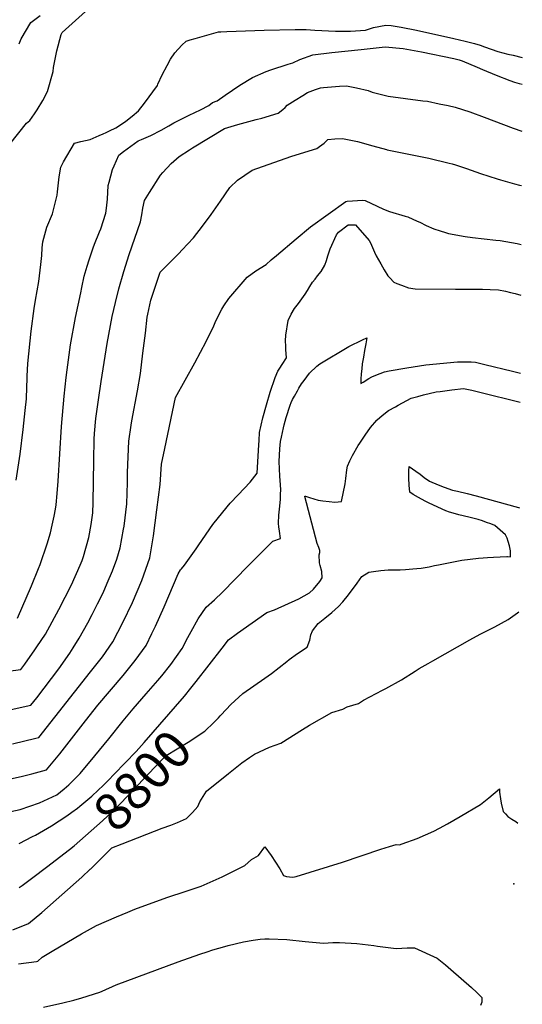
# Model space of a CAD drawing. Units: inches. Extents: x 2588405 to 2593787, y 1502049 to 1507517.
# Drawn here: x 2593357 to 2593743, y 1503037 to 1503795 of the extents above; entities that cross this region are included whole.
import ezdxf
from ezdxf.enums import TextEntityAlignment as Align

# ---------------------------------------------------------------- set-up
doc = ezdxf.new("R2010")
doc.units = ezdxf.units.IN
doc.header["$MEASUREMENT"] = 0
doc.layers.add('tile_2733_01_contour_10ft', color=55, linetype='Continuous')
doc.layers.add('tile_2733_01_spot_elev', color=244, linetype='Continuous')
doc.styles.add('Arial', font='arial.ttf')

msp = doc.modelspace()

# ---------------------------------------------------------------- linework, layer by layer
at = {"layer": 'tile_2733_01_contour_10ft'}
for points, elevation in [([(2593349.06, 1503699.37), (2593361.97, 1503715.57), (2593364.42, 1503717.79), (2593368.1, 1503722.94), (2593370.17, 1503725.96), (2593374.43, 1503733.2), (2593378, 1503739.94), (2593382.44, 1503755.52), (2593382.71, 1503758.38), (2593385.37, 1503771.41), (2593388.68, 1503783.98), (2593389.39, 1503785.4), (2593394.36, 1503790.07), (2593415.06, 1503808.59)], 8710), ([(2593356.28, 1503776.75), (2593357.76, 1503780.44), (2593365.29, 1503793.06), (2593372.41, 1503798.46)], 8700), ([(2593374.07, 1503619.79), (2593374.44, 1503624.37), (2593377.68, 1503635.58), (2593382.03, 1503645.8), (2593385.41, 1503660.25), (2593385.79, 1503662.71), (2593386.99, 1503674.38), (2593388.28, 1503681.79), (2593390.48, 1503685.96), (2593398.87, 1503700.36), (2593403.74, 1503701.53), (2593407.34, 1503702.33), (2593410.87, 1503703.18), (2593417.86, 1503706.03), (2593420.97, 1503707.5), (2593423.13, 1503708.53), (2593425.78, 1503709.8), (2593430.52, 1503712.15), (2593435.7, 1503715.33), (2593438.27, 1503717.24), (2593443.3, 1503721.12), (2593448.04, 1503725.04), (2593452.79, 1503731.12), (2593462.57, 1503744.74), (2593462.97, 1503745.52), (2593466.36, 1503752.94), (2593470.13, 1503760.13), (2593472.73, 1503764.97), (2593475.92, 1503769.86), (2593481.43, 1503775.58), (2593484.67, 1503778.73), (2593487.82, 1503779.75), (2593491.62, 1503780.88), (2593509.7, 1503785.9), (2593511.25, 1503785.98), (2593516.05, 1503786.18), (2593544.77, 1503787.11), (2593568.64, 1503787.62), (2593573.81, 1503787.73), (2593577.06, 1503787.8), (2593583.62, 1503787.3), (2593599.55, 1503786.53), (2593611.02, 1503786.4), (2593622.73, 1503787.15), (2593628.71, 1503789.31), (2593638.18, 1503791.17), (2593642.24, 1503790.73), (2593645.55, 1503790.32), (2593650.04, 1503789.55), (2593661.83, 1503787.31), (2593690.59, 1503780.86), (2593699.28, 1503778.76), (2593706.34, 1503776.89), (2593710.85, 1503775.66), (2593714.17, 1503774.37), (2593724.46, 1503770.77), (2593732.16, 1503768.85), (2593736.25, 1503767.84), (2593743.2, 1503766.29)], 8720), ([(2593365.66, 1503359.54), (2593371.23, 1503372.83), (2593372.41, 1503375.92), (2593377.93, 1503391.83), (2593380.44, 1503400.43), (2593381.79, 1503406.31), (2593383.22, 1503413.11), (2593384.13, 1503418.5), (2593384.63, 1503421.84), (2593385.63, 1503430.74), (2593386.22, 1503440.22), (2593388.72, 1503482.22), (2593390.87, 1503505.5), (2593392.52, 1503519.86), (2593393.27, 1503525.81), (2593395.34, 1503541.26), (2593395.85, 1503544.96), (2593399.57, 1503566.11), (2593403.59, 1503584.95), (2593404.52, 1503589.22), (2593406.36, 1503597.76), (2593408.55, 1503605.45), (2593410.01, 1503610.54), (2593413.23, 1503619.78), (2593414.21, 1503622.5), (2593418.08, 1503631.93), (2593419, 1503634.31), (2593422.94, 1503646.33), (2593423.5, 1503650.2), (2593424.19, 1503657.12), (2593424.81, 1503667.65), (2593425.48, 1503670.28), (2593428.06, 1503679.98), (2593429.31, 1503682.84), (2593433.02, 1503690.9), (2593436.59, 1503693.79), (2593447.78, 1503701.98), (2593450.3, 1503703.07), (2593457.53, 1503706.09), (2593465.59, 1503710.27), (2593471.31, 1503713.59), (2593475.3, 1503715.85), (2593487, 1503721.91), (2593495.67, 1503725.82), (2593502.22, 1503729.33), (2593504.88, 1503731.52), (2593508.56, 1503732.7), (2593514.77, 1503737.29), (2593525.98, 1503744.87), (2593535.69, 1503750.72), (2593546.28, 1503755.49), (2593549.95, 1503756.74), (2593563.07, 1503761.11), (2593566.81, 1503762.08), (2593572.19, 1503764.69), (2593582.16, 1503768.13), (2593596.72, 1503769.96), (2593619.22, 1503772.4), (2593637.85, 1503774.33), (2593651.66, 1503773.15), (2593665.68, 1503770.45), (2593690.55, 1503765.46), (2593694.65, 1503764.35), (2593696.96, 1503763.67), (2593708.55, 1503758.78), (2593712.57, 1503757.04), (2593723.18, 1503752.65), (2593733.74, 1503748.4), (2593737.21, 1503747.27), (2593740.82, 1503746.24), (2593743.08, 1503745.52)], 8730), ([(2593339.88, 1503292.74), (2593357.61, 1503295.12), (2593360.58, 1503299.31), (2593368.24, 1503310.19), (2593369.97, 1503312.72), (2593376.54, 1503322.37), (2593386.7, 1503341.29), (2593396.55, 1503360.26), (2593403.27, 1503375.52), (2593404.69, 1503378.99), (2593405.73, 1503382.08), (2593409.89, 1503396.75), (2593411.7, 1503406.82), (2593412.87, 1503415.84), (2593413.24, 1503423.76), (2593413.55, 1503439.72), (2593413.6, 1503456.07), (2593414.08, 1503472.4), (2593414.33, 1503476.76), (2593415.36, 1503488.43), (2593417.26, 1503502.62), (2593419.33, 1503516.7), (2593423.9, 1503545.94), (2593427.86, 1503566.76), (2593430.3, 1503577.52), (2593432.88, 1503588.24), (2593436.88, 1503601.42), (2593440.94, 1503614.57), (2593449.5, 1503639.69), (2593450.53, 1503645.05), (2593451.46, 1503650.31), (2593452.67, 1503656.2), (2593456.41, 1503662.18), (2593465.09, 1503675.71), (2593466.87, 1503677.66), (2593473.17, 1503684.52), (2593479.45, 1503689.89), (2593487.39, 1503695.08), (2593489.68, 1503696.57), (2593514.08, 1503711.53), (2593524.44, 1503714.55), (2593538.55, 1503718.44), (2593542.9, 1503719.38), (2593555.37, 1503723.38), (2593559.05, 1503726.15), (2593560.82, 1503727.68), (2593562.28, 1503729.36), (2593568.63, 1503733.37), (2593574.5, 1503737.03), (2593578.07, 1503739.12), (2593584.15, 1503741.51), (2593587.96, 1503742.88), (2593590.22, 1503743.15), (2593602.67, 1503744.04), (2593608.11, 1503744.32), (2593615.76, 1503742.87), (2593624.59, 1503740.77), (2593627.85, 1503739.54), (2593639.94, 1503736.32), (2593666.64, 1503732.82), (2593670.23, 1503732.47), (2593679.28, 1503730.58), (2593686.12, 1503729.1), (2593691.64, 1503727.89), (2593702.77, 1503724.33), (2593713.87, 1503720.21), (2593736.06, 1503711.84), (2593742.86, 1503709.45)], 8740), ([(2593347.77, 1503263.88), (2593365.3, 1503267.62), (2593369.77, 1503273.34), (2593386.78, 1503295.77), (2593395.19, 1503307.8), (2593397.79, 1503311.79), (2593402.53, 1503319.4), (2593409.17, 1503331.19), (2593412.53, 1503337.39), (2593416.64, 1503345.72), (2593420.77, 1503354.14), (2593424.04, 1503361.55), (2593428.15, 1503371.18), (2593431.28, 1503380.16), (2593434.03, 1503388.72), (2593436.58, 1503403.18), (2593436.95, 1503405.45), (2593439.04, 1503422.67), (2593439.61, 1503439.05), (2593439.61, 1503446.75), (2593440.54, 1503470.88), (2593442.38, 1503483.29), (2593443, 1503486.42), (2593447.21, 1503509.66), (2593449.62, 1503523.02), (2593451.5, 1503538.51), (2593453.36, 1503554.02), (2593454.73, 1503566.21), (2593455.21, 1503568.58), (2593457.5, 1503579.41), (2593461.84, 1503592.46), (2593464.68, 1503600.85), (2593478.99, 1503615.4), (2593481.55, 1503618.1), (2593490.31, 1503627.39), (2593497.28, 1503636.38), (2593504.03, 1503645.44), (2593511.18, 1503655.53), (2593518.29, 1503666), (2593524.12, 1503671.87), (2593535.46, 1503679.45), (2593565.17, 1503689.99), (2593572.76, 1503692.16), (2593585.2, 1503696.18), (2593587.29, 1503697.62), (2593590.88, 1503700.28), (2593593.74, 1503703.06), (2593599.04, 1503703.53), (2593605, 1503703.81), (2593616.55, 1503701.45), (2593628.19, 1503698.11), (2593638.8, 1503695.35), (2593639.37, 1503695.21), (2593671.37, 1503688.57), (2593687.03, 1503684.91), (2593689.21, 1503684.35), (2593691.93, 1503683.53), (2593700.34, 1503680.7), (2593711.07, 1503676.81), (2593723.75, 1503672.74), (2593726.37, 1503671.98), (2593737.09, 1503669.04), (2593741, 1503668.01), (2593742.61, 1503667.66)], 8750), ([(2593351.05, 1503237.85), (2593369.09, 1503242.19), (2593371.37, 1503242.76), (2593411.22, 1503293.38), (2593420.25, 1503304.85), (2593428.2, 1503316.47), (2593435.9, 1503331.35), (2593443.32, 1503346.63), (2593450.68, 1503363.68), (2593456.84, 1503381.12), (2593459.47, 1503397.95), (2593462.26, 1503418.07), (2593464.67, 1503437.52), (2593465.86, 1503453.23), (2593468.21, 1503465.29), (2593476.59, 1503504.57), (2593491.34, 1503531.14), (2593500.03, 1503547.71), (2593505.87, 1503559.76), (2593507.63, 1503563.57), (2593512.02, 1503572.55), (2593513.67, 1503575.17), (2593517.52, 1503580.73), (2593531.58, 1503596.98), (2593538.29, 1503601.88), (2593546.14, 1503606.96), (2593550.21, 1503610.34), (2593554.27, 1503613.72), (2593569.26, 1503626.58), (2593580.32, 1503635.75), (2593607.49, 1503655.24), (2593608.54, 1503655.66), (2593620.5, 1503656.39), (2593622.45, 1503656.1), (2593631.51, 1503651.67), (2593636.36, 1503649.5), (2593641.2, 1503647.56), (2593653.14, 1503643.96), (2593655.18, 1503643.5), (2593662.41, 1503640.32), (2593664.3, 1503639.36), (2593669.31, 1503636.95), (2593675.29, 1503634.28), (2593680.14, 1503632.65), (2593684.05, 1503631.44), (2593686.36, 1503630.73), (2593699.35, 1503628.5), (2593704.81, 1503627.74), (2593722.9, 1503625.65), (2593726.11, 1503625.24), (2593739.37, 1503623.09), (2593742.34, 1503622.12)], 8760), ([(2593341.72, 1503209.29), (2593358.8, 1503213), (2593366.02, 1503214.91), (2593377.44, 1503217.91), (2593384.96, 1503227.05), (2593387.47, 1503230.2), (2593407.32, 1503255.63), (2593416.86, 1503267.67), (2593436.24, 1503290.5), (2593445.57, 1503301.96), (2593453.97, 1503313.53), (2593458.4, 1503322.88), (2593461.04, 1503328.48), (2593467.86, 1503343.46), (2593478.67, 1503368.81), (2593480.44, 1503371.83), (2593481.11, 1503372.59), (2593483.35, 1503375.45), (2593492.51, 1503387.99), (2593494.35, 1503391.13), (2593505.12, 1503406.72), (2593509.47, 1503412.13), (2593518.56, 1503423.18), (2593524.67, 1503429.61), (2593533.86, 1503439.46), (2593539.34, 1503446.26), (2593540.5, 1503468.12), (2593540.76, 1503471.44), (2593541.23, 1503477.5), (2593543.6, 1503488.87), (2593546.44, 1503498.83), (2593549.43, 1503508.67), (2593553.06, 1503519.93), (2593555.33, 1503524.77), (2593556.8, 1503527.08), (2593558.67, 1503530.02), (2593561.87, 1503535.05), (2593561.45, 1503541.49), (2593561.25, 1503544.08), (2593561.08, 1503547.98), (2593561.3, 1503552.48), (2593563.08, 1503563.74), (2593565.41, 1503568.56), (2593567.94, 1503573.07), (2593571.12, 1503576.76), (2593576.31, 1503583.99), (2593578.1, 1503586.93), (2593579.88, 1503589.88), (2593581.9, 1503593.22), (2593583.84, 1503595.64), (2593585.8, 1503598.06), (2593588.48, 1503601.41), (2593591.37, 1503606.25), (2593592.57, 1503609.84), (2593593.76, 1503613.45), (2593595.55, 1503618.8), (2593600.22, 1503629.71), (2593601.89, 1503631.81), (2593609.22, 1503637.32), (2593609.27, 1503637.35), (2593609.31, 1503637.37), (2593614.81, 1503637.44), (2593614.86, 1503637.43), (2593614.97, 1503637.35), (2593625.36, 1503625.34), (2593626.52, 1503623.5), (2593629.63, 1503616.3), (2593630.89, 1503613.52), (2593634.38, 1503607.34), (2593636.98, 1503602.75), (2593639.74, 1503598.07), (2593641.31, 1503596.48), (2593644.49, 1503593.29), (2593646.83, 1503592.27), (2593650.21, 1503590.91), (2593655.72, 1503588.83), (2593660.91, 1503588.25), (2593691.71, 1503587.82), (2593712.64, 1503587.83), (2593718.38, 1503587.7), (2593724.88, 1503587.43), (2593730.31, 1503586.24), (2593734.07, 1503585.41), (2593737.81, 1503584.49), (2593742.11, 1503583.37)], 8770), ([(2593354, 1503440.83), (2593357.02, 1503461), (2593359.34, 1503479.89), (2593360.92, 1503494.56), (2593361.83, 1503503.52), (2593361.95, 1503505.55), (2593362.2, 1503510.43), (2593362.57, 1503520.83), (2593363.05, 1503530.62), (2593365.4, 1503555.6), (2593367.78, 1503572.98), (2593368.79, 1503579.43), (2593371.43, 1503593.75), (2593373.04, 1503606.83), (2593373.74, 1503613.89), (2593374.07, 1503619.79)], 8720), ([(2593323.57, 1503180.31), (2593356.94, 1503187.38), (2593371.83, 1503192.46), (2593385.3, 1503198.72), (2593390.81, 1503203.25), (2593394.53, 1503206.36), (2593403.15, 1503215.03), (2593414.54, 1503228.82), (2593425.12, 1503241.74), (2593436.26, 1503255.74), (2593443.95, 1503265), (2593454, 1503276.31), (2593463.02, 1503286.7), (2593465.94, 1503290.3), (2593472.89, 1503299.06), (2593481.63, 1503311.38), (2593486, 1503319.69), (2593488.46, 1503324.44), (2593493.98, 1503334.25), (2593500.15, 1503343.09), (2593506.48, 1503348.84), (2593512.66, 1503354.68), (2593532.1, 1503374.69), (2593551.33, 1503393.95), (2593557.22, 1503396.04), (2593556.39, 1503401.64), (2593556.22, 1503403.35), (2593556.1, 1503404.66), (2593555.81, 1503407.85), (2593556.02, 1503413.92), (2593556.53, 1503418.48), (2593557.23, 1503426.05), (2593557.33, 1503429.84), (2593557.42, 1503433.77), (2593557.08, 1503440.63), (2593556.84, 1503444.01), (2593556.5, 1503449.5), (2593556.36, 1503455.19), (2593556.43, 1503460.1), (2593556.65, 1503465), (2593556.9, 1503467.83), (2593557.25, 1503470.57), (2593557.91, 1503474.04), (2593559.48, 1503481.09), (2593560.07, 1503483.34), (2593561.72, 1503489.18), (2593564.58, 1503498.51), (2593565.53, 1503500.76), (2593566.55, 1503502.88), (2593568.03, 1503505.65), (2593570.22, 1503509.7), (2593571.41, 1503511.75), (2593573.5, 1503514.89), (2593575.39, 1503517.66), (2593579.47, 1503523.13), (2593585.31, 1503528.7), (2593587.57, 1503530.51), (2593609.89, 1503543.71), (2593613.36, 1503545.45), (2593616.85, 1503547.17), (2593620.34, 1503548.87), (2593623.57, 1503550.43), (2593622.76, 1503545.72), (2593621.88, 1503540.62), (2593620.96, 1503535.55), (2593620.07, 1503530.44), (2593619.68, 1503526.63), (2593619.34, 1503522.73), (2593619.08, 1503518.73), (2593618.93, 1503515.16), (2593620.84, 1503516.32), (2593625.22, 1503519.02), (2593627.43, 1503520.32), (2593630.53, 1503521.58), (2593633.91, 1503522.95), (2593637.15, 1503524.13), (2593640.91, 1503525.12), (2593654.48, 1503527.37), (2593669.04, 1503529.74), (2593693.41, 1503531.93), (2593697.32, 1503532), (2593700.98, 1503532.01), (2593703.96, 1503531.92), (2593707.17, 1503531.77), (2593714.51, 1503530.01), (2593735.7, 1503524.87), (2593741.75, 1503523.21)], 8780), ([(2593488.38, 1503280.77), (2593492.49, 1503285.98), (2593512.43, 1503311.45), (2593517.34, 1503318.03), (2593524.2, 1503323.01), (2593546.74, 1503339.11), (2593552.61, 1503341.12), (2593571.31, 1503349.52), (2593579.64, 1503354.06), (2593582.75, 1503356.92), (2593587.62, 1503362.95), (2593589.29, 1503365.68), (2593589.01, 1503370.52), (2593587.79, 1503375.19), (2593587.37, 1503377.19), (2593586.95, 1503383.41), (2593587.55, 1503385.27), (2593587.46, 1503386.83), (2593586.84, 1503389.14), (2593585.53, 1503392.1), (2593576.05, 1503428.26), (2593575.98, 1503428.63), (2593576.36, 1503428.47), (2593579.49, 1503427.42), (2593582.8, 1503426.47), (2593586.21, 1503425.6), (2593589.8, 1503424.87), (2593594.64, 1503424.37), (2593598.98, 1503424.06), (2593601.62, 1503424.17), (2593604.09, 1503424.41), (2593606.92, 1503438.01), (2593607.42, 1503442.06), (2593608.36, 1503448.79), (2593608.8, 1503451.54), (2593610.48, 1503455.64), (2593612.62, 1503459.81), (2593617.1, 1503467.45), (2593618.28, 1503469.39), (2593622.25, 1503475.61), (2593626.58, 1503481.5), (2593631.28, 1503487.02), (2593631.71, 1503487.42), (2593635.39, 1503490.7), (2593640.4, 1503494.38), (2593645.57, 1503497.35), (2593647.81, 1503498.55), (2593657.81, 1503503.88), (2593662.98, 1503505.31), (2593667.32, 1503506.42), (2593677.01, 1503508.75), (2593680.05, 1503509.19), (2593685.54, 1503509.96), (2593689.06, 1503510.43), (2593698.03, 1503511.49), (2593701.76, 1503510.72), (2593704.31, 1503510.17), (2593710.47, 1503508.72), (2593741.61, 1503500.78)], 8790), ([(2593510.81, 1503259.42), (2593511.59, 1503260.25), (2593519.06, 1503268.11), (2593528.42, 1503276.65), (2593545.31, 1503288.57), (2593550.3, 1503292.09), (2593562.03, 1503301.35), (2593563.96, 1503302.84), (2593570.46, 1503307.38), (2593577.87, 1503312.47), (2593579.78, 1503317.81), (2593580.58, 1503321.84), (2593581.81, 1503324.88), (2593586.25, 1503330.59), (2593591.32, 1503334.59), (2593596.61, 1503338.99), (2593601.85, 1503343.62), (2593605.17, 1503347.31), (2593609.6, 1503352.63), (2593616.25, 1503361.63), (2593619.75, 1503366.8), (2593625.28, 1503369.99), (2593628.8, 1503370.66), (2593634.38, 1503371.35), (2593640.15, 1503371.85), (2593645.57, 1503371.81), (2593649.31, 1503371.91), (2593653.49, 1503372.2), (2593659, 1503372.64), (2593662.05, 1503372.91), (2593665.52, 1503373.24), (2593671.65, 1503374.24), (2593675.75, 1503375.14), (2593678.8, 1503375.81), (2593696.74, 1503379.25), (2593709.64, 1503380.87), (2593713.01, 1503381.12), (2593716.39, 1503381.37), (2593721.13, 1503381.71), (2593731.37, 1503382.05), (2593731.84, 1503382.02), (2593734.09, 1503381.89), (2593734.11, 1503386.56), (2593733.44, 1503390.31), (2593732.42, 1503393.57), (2593731.48, 1503396.32), (2593730.33, 1503398.69), (2593728.31, 1503400.53), (2593726.27, 1503402.33), (2593722.13, 1503405.9), (2593719.01, 1503407.16), (2593715.8, 1503408.38), (2593712.55, 1503409.56), (2593709.26, 1503410.71), (2593702.06, 1503412.41), (2593694.52, 1503414.18), (2593689.92, 1503415.42), (2593687.1, 1503416.32), (2593684.35, 1503417.24), (2593671.51, 1503423.29), (2593668.47, 1503424.76), (2593663.38, 1503427.58), (2593659.17, 1503429.97), (2593656.75, 1503431.68), (2593656.24, 1503436.96), (2593656.04, 1503442.48), (2593656.02, 1503448.15), (2593656.09, 1503451.36), (2593661.33, 1503447.9), (2593664.58, 1503445.48), (2593667.78, 1503442.97), (2593671.86, 1503439.99), (2593678.6, 1503437.17), (2593683.18, 1503435.39), (2593689.61, 1503433.05), (2593693.3, 1503432.31), (2593700.8, 1503430.57), (2593707.72, 1503428.7), (2593740.27, 1503419.81), (2593741.13, 1503419.55)], 8800), ([(2593355.04, 1503334.65), (2593365.66, 1503359.54)], 8730), ([(2593435.6, 1503160.94), (2593466.32, 1503173.05), (2593472.85, 1503175.31), (2593478.02, 1503177.46), (2593484.94, 1503180.5), (2593489.63, 1503185.21), (2593493.66, 1503189.75), (2593495.17, 1503193.34), (2593500.37, 1503201.48), (2593517.15, 1503215), (2593527.52, 1503223.26), (2593533.33, 1503227.47), (2593537.2, 1503230.12), (2593548.86, 1503235.34), (2593557.5, 1503238.56), (2593574.26, 1503248.9), (2593579.51, 1503252.21), (2593596.75, 1503262.14), (2593605.26, 1503264.58), (2593608.48, 1503266.31), (2593617.16, 1503268.94), (2593621.06, 1503271.66), (2593635.66, 1503279.33), (2593638.14, 1503280.45), (2593650.31, 1503287.2), (2593660.86, 1503293.96), (2593663.85, 1503295.83), (2593670.82, 1503299.87), (2593674.3, 1503301.88), (2593702.78, 1503317.97), (2593710.71, 1503322.26), (2593722.12, 1503328.04), (2593732.45, 1503333.59), (2593739.54, 1503338.69), (2593740.65, 1503339.57)], 8810), ([(2593396.69, 1503185.33), (2593401.04, 1503188.54), (2593402.83, 1503189.95), (2593409.08, 1503195.12), (2593412.16, 1503197.79), (2593417.04, 1503202.27), (2593420.9, 1503205.92), (2593424.93, 1503209.94), (2593429.45, 1503214.6), (2593446.14, 1503232.08), (2593452.37, 1503239.07), (2593483.53, 1503274.63), (2593488.38, 1503280.77)], 8790), ([(2593395.02, 1503156.68), (2593398.55, 1503159.39), (2593420.3, 1503178.77), (2593428.24, 1503186.04), (2593434.73, 1503192.66), (2593460.41, 1503219.64), (2593469.35, 1503228.93), (2593486.14, 1503239.21), (2593499.16, 1503247.75), (2593500.69, 1503249.15), (2593504.56, 1503252.86), (2593509.47, 1503257.97), (2593510.81, 1503259.42)], 8800), ([(2593355.73, 1503068.57), (2593369.69, 1503070.37), (2593370.69, 1503070.79), (2593374, 1503073.82), (2593381.62, 1503078.38), (2593404.28, 1503091.78), (2593415.69, 1503098.22), (2593431.22, 1503104.88), (2593439.79, 1503108.49), (2593445.25, 1503110.63), (2593469.9, 1503119.61), (2593484.82, 1503124.47), (2593496.35, 1503128.37), (2593512.37, 1503135.67), (2593529.85, 1503144.29), (2593534.87, 1503148.89), (2593540.34, 1503152.11), (2593545.28, 1503158.74), (2593550.21, 1503152.09), (2593556.8, 1503141.83), (2593559.69, 1503136.65), (2593561.98, 1503135.87), (2593564.24, 1503135.49), (2593566.64, 1503135.21), (2593569.2, 1503135.82), (2593604.97, 1503146.82), (2593634.47, 1503156.88), (2593641.08, 1503158.88), (2593646.18, 1503160.36), (2593648.89, 1503160.32), (2593650.85, 1503160.97), (2593662.47, 1503165.03), (2593675.09, 1503170.84), (2593679.54, 1503173.07), (2593685.59, 1503176.31), (2593695.47, 1503181.93), (2593711.18, 1503191.23), (2593717.41, 1503196.45), (2593725.58, 1503203.41), (2593725.7, 1503200.87), (2593726.5, 1503195.6), (2593727, 1503192.36), (2593728.41, 1503185.92), (2593730.24, 1503183.99), (2593732.15, 1503182.11), (2593735.27, 1503179.87), (2593738.17, 1503178.12), (2593739.68, 1503176.96)], 8820), ([(2593356.17, 1503161.32), (2593366.62, 1503166.51), (2593368.92, 1503167.76), (2593381.1, 1503174.87), (2593392.87, 1503182.52), (2593396.69, 1503185.33)], 8790), ([(2593356.31, 1503127.42), (2593358.53, 1503129.01), (2593366.89, 1503135.01), (2593377.42, 1503143.11), (2593395.02, 1503156.68)], 8800), ([(2593411.01, 1503141.45), (2593411.32, 1503141.75), (2593418.18, 1503148.36), (2593427.63, 1503157.8), (2593435.6, 1503160.94)], 8810), ([(2593351.39, 1503094.71), (2593363.35, 1503099.69), (2593373.69, 1503108.22), (2593404.43, 1503135.3), (2593411.01, 1503141.45)], 8810), ([(2593374.99, 1503035.2), (2593389.82, 1503038.5), (2593398.33, 1503040.63), (2593404.57, 1503042.47), (2593418.44, 1503046.81), (2593420.22, 1503047.72), (2593430.83, 1503052.57), (2593478.57, 1503070.28), (2593495.14, 1503076.19), (2593500.78, 1503077.99), (2593505.34, 1503079.36), (2593514.33, 1503081.97), (2593517.04, 1503082.74), (2593528.9, 1503085.6), (2593536.12, 1503086.83), (2593541.7, 1503087.6), (2593545.27, 1503087.79), (2593548.57, 1503087.75), (2593562.12, 1503087.27), (2593576.33, 1503085.73), (2593590.32, 1503084.52), (2593597.45, 1503084.96), (2593602.67, 1503085.09), (2593615.89, 1503084.18), (2593629.01, 1503082.64), (2593631.92, 1503082.25), (2593646.11, 1503080.54), (2593650.64, 1503080.68), (2593654.68, 1503080.85), (2593660.32, 1503080.96), (2593677.66, 1503072.95), (2593680.23, 1503070.97), (2593684.14, 1503067.78), (2593688.17, 1503064.35), (2593704.14, 1503050.46), (2593708.34, 1503046.61), (2593711.96, 1503042.63), (2593711.99, 1503039.1), (2593711.13, 1503036.48)], 8830)]:
    msp.add_lwpolyline(points, dxfattribs=dict(at, elevation=elevation))
at = {"layer": 'tile_2733_01_spot_elev'}
msp.add_point((2593736.79, 1503130.19, 8822.4), dxfattribs=at)

# ---------------------------------------------------------------- texts
at = {"color": 18, "style": 'Arial'}
msp.add_text('8800', height=28.8, rotation=46.41383, dxfattribs=at).set_placement((2593451.06, 1503209.82), align=Align.MIDDLE_CENTER)

doc.saveas('drawing.dxf')
